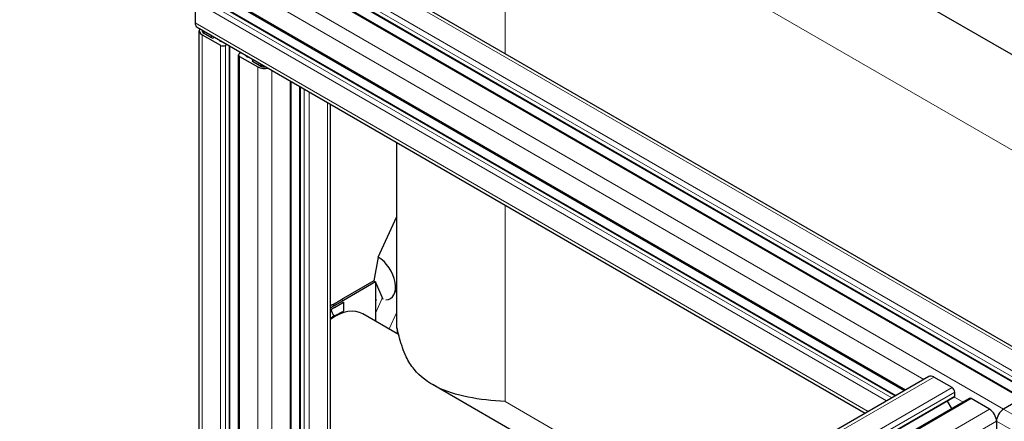
# Model space of a CAD drawing. Units: millimetres. Extents: x 0 to 10500, y 0 to 10873.
# Drawn here: x 3351 to 3751, y 4628 to 4791 of the extents above; entities that cross this region are included whole.
import ezdxf

# ---------------------------------------------------------------- set-up
doc = ezdxf.new("R2010")
doc.units = ezdxf.units.MM
doc.header["$LTSCALE"] = 25
doc.layers.add('Sichtbar (ISO)', color=7, linetype='Continuous', lineweight=25)
doc.layers.add('Tangential', color=7, linetype='Continuous', lineweight=9, true_color=0xbfbfbf)

msp = doc.modelspace()

# ---------------------------------------------------------------- linework, layer by layer
at = {"layer": 'Sichtbar (ISO)'}
for p, q in [((3878.32, 4704.7), (3467.49, 4941.89)), ((3449.82, 4833.85), (3775.09, 4646.06)), ((3433.37, 4824.95), (3758.64, 4637.16)), ((3439.54, 4825.44), (3764.81, 4637.65)), ((3422.68, 4806.43), (3710.32, 4640.36)), ((3425.34, 4800.84), (3706.81, 4638.34)), ((3422.37, 4798.14), (3422.37, 4789.57)), ((3423.2, 4787.73), (3694.38, 4631.16)), ((3424.02, 4600.8), (3424.02, 4786.3)), ((3425.2, 4784.67), (3432.62, 4780.38)), ((3429.08, 4783.4), (3426.04, 4785.16)), ((3430.25, 4783.66), (3429.79, 4783.4)), ((3434.74, 4780.38), (3435.34, 4780.72)), ((3436.45, 4607.97), (3436.45, 4780.08)), ((3439.96, 4610), (3439.96, 4776.5)), ((3440.99, 4777.46), (3440.4, 4777.11)), ((3440.4, 4775.89), (3447.82, 4771.6)), ((3445.63, 4774.26), (3446.09, 4774.52)), ((3448.67, 4772.09), (3445.63, 4773.85)), ((3461.34, 4612.05), (3461.34, 4765.71)), ((3464.85, 4609.67), (3464.85, 4763.68)), ((3477.28, 4594.47), (3477.28, 4756.51)), ((3504.3, 4665.72), (3504.3, 4740.91)), ((3496.67, 4694.51), (3504.3, 4710.95)), ((3496.67, 4694.51), (3494.9, 4684.82)), ((3494.9, 4684.82), (3481.82, 4677.26)), ((3495.61, 4684.41), (3482.53, 4676.86)), ((3494.9, 4684.82), (3495.05, 4684.73)), ((3495.05, 4684.73), (3495.61, 4684.41)), ((3495.72, 4684.16), (3495.61, 4684.41)), ((3495.61, 4684.41), (3495.61, 4668.51)), ((3498.69, 4677.36), (3495.72, 4684.16)), ((3503.18, 4679.41), (3504.3, 4681.81)), ((3478.15, 4675.1), (3481.82, 4677.26)), ((3478.99, 4674.81), (3482.53, 4676.86)), ((3478.99, 4674), (3482.53, 4676.27)), ((3481.82, 4677.26), (3482.53, 4676.86)), ((3482.53, 4676.27), (3482.53, 4672.58)), ((3478.99, 4670.73), (3482.53, 4672.58)), ((3504.98, 4663.1), (3490.49, 4671.46)), ((3720.18, 4646.06), (3182.78, 4335.79)), ((3729.6, 4641.58), (3722.18, 4645.86)), ((3616.6, 4586.26), (3518.68, 4642.8)), ((3730.46, 4637.65), (3193.06, 4327.38)), ((3736.63, 4637.16), (3199.23, 4326.89)), ((3729.54, 4633.07), (3727.79, 4636.11)), ((3730.67, 4638.1), (3730.67, 4639.74)), ((3744.81, 4632.8), (3737.38, 4637.08)), ((3757.89, 4637.08), (3750.46, 4632.8)), ((3757.89, 4637.08), (3750.46, 4632.8)), ((3747.64, 4627.91), (3747.64, 4627.9)), ((3747.64, 4627.9), (3747.64, 4619.33))]:
    msp.add_line(p, q, dxfattribs=at)
for centre, major_axis, start_param, end_param in [((3425.2, 4791.2), (-2, -3.46), 5.497787, 6.283185), ((3428.02, 4786.3), (-4, 0), 5.924866, 7.068583), ((3428.02, 4786.3), (-2.8, 0), 6.130993, 7.068583), ((3429.44, 4783.6), (-0.5, 0), 0.785398, 2.356194), ((3434.39, 4783.03), (-2.5, 0), 0.255266, 0.78552), ((3432.97, 4782.22), (-0.5, 0), 0.78552, 2.037114), ((3433.68, 4780.99), (1.5, 0), 3.926991, 5.497787), ((3441.46, 4776.5), (-1.5, 0), 5.497787, 7.068583), ((3443.58, 4776.09), (-0.5, 0), 5.816868, 7.068653), ((3444.99, 4776.91), (-2.5, 0), 0.785467, 1.315531), ((3445.98, 4774.05), (-0.5, 0), 5.497787, 7.068583), ((3450.65, 4773.24), (-2.8, 0), 0.785398, 1.722989), ((3450.65, 4773.24), (4, 0), 3.926991, 5.070709), ((3496.67, 4686.35), (5, -8.66), 5.953504, 8.63938), ((3478.99, 4651.54), (14.25, 24.68), 0.785398, 0.870591), ((3478.99, 4651.54), (13.75, 23.82), 0.785398, 0.873697), ((3478.99, 4651.54), (11.5, 19.92), 0, 0.891033), ((3478.99, 4672.36), (-1.5, 2.6), 5.966965, 6.283185), ((3478.99, 4672.36), (-1, 1.73), 0.821133, 2.209122), ((3478.99, 4672.36), (-1.5, 2.6), 5.908095, 5.966965), ((3478.99, 4651.54), (11.75, 20.35), 0.785398, 0.888777), ((3478.99, 4672.36), (-1, 1.73), 2.209122, 2.356194), ((3722.18, 4642.6), (-2, 3.46), 5.497787, 6.283185), ((3729.6, 4640.35), (-0.75, 1.3), 3.926991, 5.497787), ((3729.96, 4638.51), (0.5, -0.866), 0, 0.261823), ((3729.96, 4638.51), (0.5, -0.866), 0.281252, 0.785398), ((3737.38, 4635.86), (-0.75, 1.3), 5.497787, 6.283185), ((3744.81, 4629.53), (-2, 3.46), 3.931221, 5.497787), ((3750.46, 4629.53), (-2, -3.46), 3.926991, 5.497787), ((3750.46, 4629.53), (-2, -3.46), 3.926991, 5.497787)]:
    msp.add_ellipse(centre, major_axis=major_axis, ratio=0.57735, start_param=start_param, end_param=end_param, dxfattribs=at)
for points in [[(3477.63, 4675.03), (3478.29, 4675.29), (3478.96, 4675.58), (3479.59, 4675.95)], [(3477.49, 4674.96), (3477.42, 4674.92), (3477.35, 4674.88), (3477.28, 4674.84)], [(3730.57, 4637.75), (3730.57, 4637.75), (3730.58, 4637.76), (3730.58, 4637.76)]]:
    msp.add_open_spline(points, degree=3, dxfattribs=at)
for points, knots in [([(3495.96, 4677.25), (3495.73, 4677.16), (3495.61, 4676.76), (3495.61, 4676.05), (3495.61, 4676.05), (3495.61, 4676.04), (3495.61, 4676.04), (3495.61, 4676.04), (3495.61, 4676.04), (3495.61, 4676.04)], [0, 0, 0, 0, 1.853553, 1.853553, 1.868148, 1.868148, 1.868328, 1.868328, 1.868419, 1.868419, 1.868419, 1.868419]), ([(3506.53, 4657.83), (3506.31, 4658.5), (3506.1, 4659.16), (3505.52, 4661.08), (3505.2, 4662.25), (3504.71, 4664.15), (3504.54, 4664.88), (3504.33, 4665.76), (3504.3, 4665.91), (3504.3, 4665.59), (3504.31, 4665.34), (3504.36, 4664.57), (3504.39, 4664.06), (3504.41, 4663.43)], [9.212248, 9.212248, 9.212248, 9.212248, 9.583808, 9.583808, 10.350478, 10.350478, 11.117148, 11.117148, 11.883817, 11.883817, 12.336782, 12.336782, 12.751339, 12.751339, 12.751339, 12.751339]), ([(3548.23, 4635.88), (3542.95, 4636.2), (3537.86, 4636.76), (3528.5, 4638.64), (3524.24, 4639.96), (3516.86, 4643.63), (3513.73, 4645.97), (3510.02, 4650.5), (3508.95, 4652.19), (3507.47, 4655.24), (3506.97, 4656.49), (3506.53, 4657.83)], [0, 0, 0, 0, 2.452645, 2.452645, 4.905291, 4.905291, 7.357936, 7.357936, 8.584259, 8.584259, 9.346685, 9.346685, 9.346685, 9.346685])]:
    msp.add_open_spline(points, degree=3, knots=knots, dxfattribs=at)
at = {"layer": 'Tangential'}
for p, q in [((3548.23, 4856.7), (3844.91, 4685.41)), ((3548.23, 4856.7), (3548.23, 4777.04)), ((3447.82, 4833.66), (3773.09, 4645.86)), ((3440.4, 4829.37), (3765.67, 4641.58)), ((3432.62, 4824.88), (3757.89, 4637.08)), ((3439.34, 4827.53), (3764.61, 4639.74)), ((3439.34, 4825.9), (3764.61, 4638.1)), ((3425.2, 4820.59), (3750.46, 4632.8)), ((3422.37, 4815.69), (3718.18, 4644.91)), ((3422.37, 4807.12), (3710.76, 4640.62)), ((3423.43, 4799.98), (3705.1, 4637.35)), ((3424.84, 4800.79), (3706.51, 4638.17)), ((3422.37, 4798.14), (3702.98, 4636.13)), ((3422.37, 4789.57), (3695.55, 4631.84)), ((3425.2, 4601.48), (3425.2, 4784.67)), ((3426.04, 4785.16), (3426.04, 4786.09)), ((3429.08, 4783.4), (3429.08, 4784.33)), ((3429.79, 4783.4), (3429.79, 4783.93)), ((3432.62, 4782.01), (3432.62, 4782.29)), ((3432.62, 4605.3), (3432.62, 4780.38)), ((3433.13, 4781.94), (3433.13, 4782)), ((3434.74, 4606.99), (3434.74, 4780.38)), ((3436.16, 4607.8), (3436.16, 4780.25)), ((3440.4, 4610.25), (3440.4, 4775.89)), ((3440.83, 4777.36), (3440.83, 4777.55)), ((3443.23, 4775.89), (3443.23, 4776.17)), ((3444.29, 4775.52), (3444.29, 4775.56)), ((3445.63, 4773.85), (3445.63, 4774.26)), ((3448.19, 4772.37), (3448.19, 4773.31)), ((3449.1, 4771.89), (3449.1, 4772.78)), ((3449.14, 4771.87), (3449.14, 4772.75)), ((3449.64, 4771.73), (3449.64, 4772.47)), ((3447.82, 4614.35), (3447.82, 4771.6)), ((3453.48, 4614.89), (3453.48, 4770.25)), ((3460.9, 4612.3), (3460.9, 4765.96)), ((3465.15, 4609.44), (3465.15, 4763.51)), ((3466.56, 4608.26), (3466.56, 4762.7)), ((3468.68, 4606.27), (3468.68, 4761.47)), ((3476.11, 4596.57), (3476.11, 4757.19)), ((3548.23, 4715.54), (3548.23, 4635.88)), ((3498.39, 4678.04), (3495.78, 4672.06)), ((3501.1, 4665.34), (3504.3, 4672.22)), ((3722.18, 4645.86), (3184.78, 4335.59)), ((3729.6, 4641.58), (3192.2, 4331.31)), ((3730.67, 4639.74), (3193.26, 4329.47)), ((3730.67, 4638.1), (3193.26, 4327.84)), ((3737.38, 4637.08), (3199.98, 4326.82)), ((3730.57, 4637.75), (3734.12, 4635.7)), ((3744.81, 4632.8), (3207.41, 4322.53)), ((3548.23, 4635.88), (3625.39, 4591.33)), ((3750.46, 4632.8), (4174.73, 4387.85)), ((3747.64, 4627.9), (3210.23, 4317.63)), ((3747.64, 4627.9), (4142.44, 4399.96))]:
    msp.add_line(p, q, dxfattribs=at)
msp.add_ellipse((3478.99, 4672.36), major_axis=(-1.5, 2.6), ratio=0.57735, start_param=5.497787, end_param=5.908095, dxfattribs=at)

doc.saveas('drawing.dxf')
